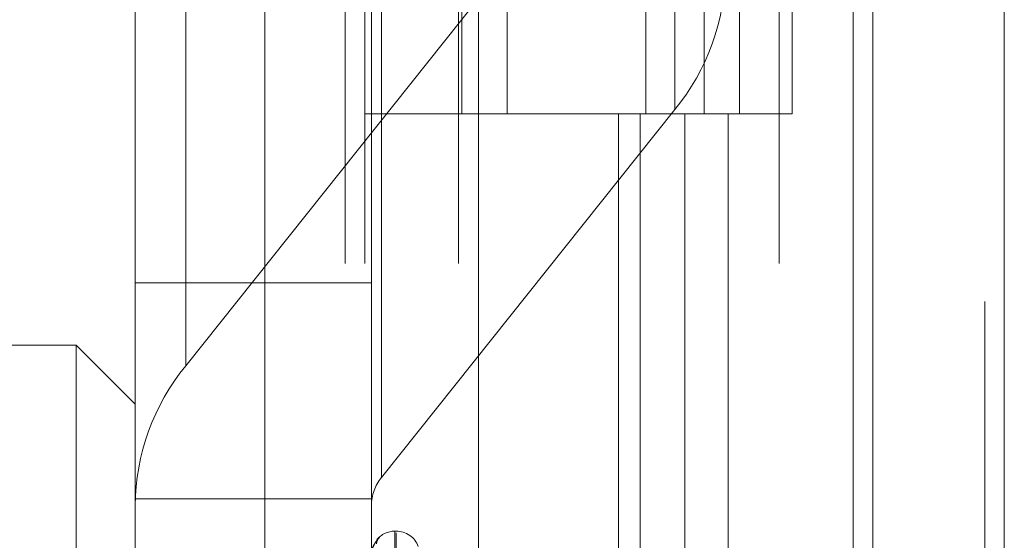
# Model space of a CAD drawing. Units: inches. Extents: x 0 to 23.4, y 0 to 16.5.
# Drawn here: x 10.8 to 10.8, y 11.7 to 11.7 of the extents above; entities that cross this region are included whole.
import ezdxf

# ---------------------------------------------------------------- set-up
doc = ezdxf.new("R2010")
doc.units = ezdxf.units.IN
doc.header["$MEASUREMENT"] = 0
doc.linetypes.add('HIDDEN', pattern=[0.07500000000000001, 0.05, -0.025])

msp = doc.modelspace()

# ---------------------------------------------------------------- linework, layer by layer
at = {"color": 7, "linetype": 'Continuous', "lineweight": 15}
for p, q in [((10.8291572928, 11.9635052116), (10.8291572928, 5.4316324843)), ((10.8371300201, 11.9635052116), (10.8371300201, 5.4316324843)), ((10.8052555043, 11.8798559265), (10.8052555043, 5.5152817694)), ((10.8279754746, 11.8424552116), (10.8279754746, 5.5526824843))]:
    msp.add_line(p, q, dxfattribs=at)
at = {"color": 7, "linetype": 'HIDDEN', "lineweight": 0}
for p, q in [((10.8359482019, 5.4316324843), (10.8359482019, 11.9635052116)), ((10.8371300201, 11.9635052116), (10.8371300201, 5.4316324843)), ((10.792282777, 5.5152817694), (10.792282777, 11.8798559265)), ((10.8279754746, 5.5526824843), (10.8279754746, 11.8424552116)), ((10.797164595, 11.8339324842), (10.797164595, 5.5612052115)), ((10.7983464131, 11.8339324842), (10.7983464131, 5.5612052115)), ((10.8040282313, 11.8339324842), (10.8040282313, 5.5612052115)), ((10.8234042022, 5.5612052116), (10.8234042022, 11.8339324843)), ((10.8234754746, 11.8339324843), (10.8234754746, 5.5612052116)), ((10.8287433649, 5.5612052116), (10.8287433649, 11.8339324843)), ((10.8042434295, 11.7884779388), (10.8042434295, 11.7430233933)), ((10.8069767395, 11.7884779388), (10.8069767395, 11.7430233933)), ((10.8153918677, 11.7430233933), (10.8153918677, 11.7884779388)), ((10.8189358049, 11.7884779389), (10.8189358049, 11.7430233934)), ((10.8210736859, 11.7430233933), (10.8210736859, 11.7884779388)), ((10.8242749675, 11.7430233934), (10.8242749675, 11.7884779389)), ((10.8171615601, 11.7803837097), (10.8171615601, 11.7432867862)), ((10.7874970505, 11.7648354089), (10.7874970505, 11.7277384854)), ((10.7993628543, 11.7209536218), (10.7993628543, 11.7580505453)), ((10.784433815, 11.7192574059), (10.784433815, 11.7563543294)), ((10.7987502072, 11.7563543294), (10.7987502072, 11.7192574059)), ((10.8052957563, 11.7500716498), (10.7874970505, 11.7277384854)), ((10.8040282313, 11.7430233933), (10.7983464131, 11.7430233933)), ((10.7993628543, 11.7209536218), (10.8171615601, 11.7432867862)), ((10.8040282313, 11.7430233934), (10.8177529415, 11.7430233934)), ((10.8184151002, 11.7430233933), (10.8042434295, 11.7430233933)), ((10.8137314956, 11.7430233934), (10.8137314956, 11.697568848)), ((10.8150492124, 11.7430233934), (10.8150492124, 11.697568848)), ((10.8177529415, 11.7430233934), (10.8177529415, 11.697568848)), ((10.8189358049, 11.7430233934), (10.8184151002, 11.7430233933)), ((10.8242749675, 11.7430233934), (10.8189358049, 11.7430233934)), ((10.820388375, 11.7430233934), (10.820388375, 11.697568848)), ((10.784433815, 11.7327744445), (10.7987502072, 11.7327744445)), ((10.7808547169, 11.7289746461), (10.7665383246, 11.7289746461)), ((10.7808547169, 11.7028102137), (10.7808547169, 11.7289746461)), ((10.784433815, 11.725395548), (10.7808547169, 11.7289746461)), ((10.784433815, 11.7196591127), (10.7987502072, 11.7196591127)), ((10.784433815, 11.7192574059), (10.784433815, 11.7144607919)), ((10.7987502072, 11.7144607919), (10.7987502072, 11.7192574059)), ((10.8002531313, 11.7177004872), (10.8001818464, 11.7177004872)), ((10.8001818464, 11.6694915697), (10.8001818464, 11.7176949721)), ((10.8002531313, 11.6693881784), (10.8002531313, 11.7175915808)), ((10.7990978216, 11.7171618654), (10.7992443458, 11.7173273565))]:
    msp.add_line(p, q, dxfattribs=at)
for centre, radius, start, end in [((10.8066298148, 11.7518844272), 0.0135954805254738, 320.7733534249, 359.5087657533), ((10.7980287958, 11.7191408444), 0.0135954805254758, 140.7733534249, 179.5087657533), ((10.8014692034, 11.7192340936), 0.0027190961051032, 140.773353425, 179.5087657532), ((10.8001818464, 11.716268848), 0.0014316392269165, 90, 140.6589874019), ((10.8002531313, 11.716268848), 0.0014316392269174, 20, 90), ((10.7995968657, 11.7169238737), 0.0005357878895885, 131.1434760588, 179.6695730816)]:
    msp.add_arc(centre, radius, start, end, dxfattribs=at)
for points, knots in [([(10.79924434576154, 11.71732735650222), (10.79924833789678, 11.71732766146788), (10.79925284419242, 11.71732800571107), (10.79922775979993, 11.71729872321494), (10.79919798630979, 11.71726722153485), (10.79912694260779, 11.7171874753665), (10.79902412863623, 11.71706241058292), (10.79888373867948, 11.71682561237668), (10.79877289871475, 11.71652672036891), (10.79875786843228, 11.71630676806444), (10.79875020722242, 11.71619465435229)], [0, 0, 0, 0, 0.1194461009604793, 0.1348299623665241, 0.2536738278693023, 0.2817546550344895, 0.4371652095511812, 0.6109336935293532, 0.8016857882139102, 0.9999999999999999, 0.9999999999999999, 0.9999999999999999, 0.9999999999999999]), ([(10.79906363947015, 11.71692801658734), (10.7990634737223, 11.71692938452404), (10.79905837293984, 11.71697148188798), (10.79907627913803, 11.71704785843426), (10.79910723496163, 11.71714021786564), (10.79914128578486, 11.71719993530328), (10.79916144899324, 11.7172287047461), (10.79917061542487, 11.71724031843363), (10.79917012005298, 11.71723959267589), (10.79915908051805, 11.71722654646624), (10.79912627171698, 11.71718788382296), (10.79905011828046, 11.71709516192793), (10.79893179896792, 11.71690803721846), (10.79883028420499, 11.71673297634374), (10.79881283231894, 11.71661192680438), (10.79881226073555, 11.71660796219534)], [0, 0, 0, 0, 0.0030489994815247, 0.0938309795767565, 0.1687246422637992, 0.2234168970161752, 0.2579499017694568, 0.2876363373390906, 0.3180638269610077, 0.359063464233597, 0.4296892893764894, 0.5566991514573955, 0.7299929993569025, 0.9911567429309737, 1, 1, 1, 1])]:
    msp.add_open_spline(points, degree=3, knots=knots, dxfattribs=at)

doc.saveas('drawing.dxf')
